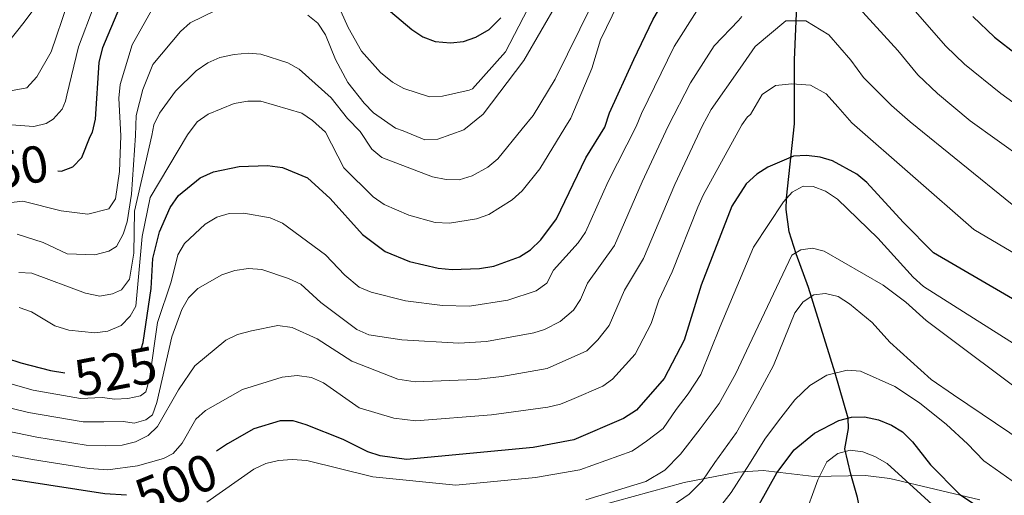
# Model space of a CAD drawing. Units: metres. Extents: x 626266 to 630776, y 775684 to 778737.
# Drawn here: x 629817 to 630007, y 776706 to 776797 of the extents above; entities that cross this region are included whole.
import ezdxf
from ezdxf.enums import TextEntityAlignment as Align

# ---------------------------------------------------------------- set-up
doc = ezdxf.new("R2010")
doc.units = ezdxf.units.M
doc.header["$MEASUREMENT"] = 0
doc.linetypes.add('DGN Style 3', pattern=[78.599556, 56.14254, -22.457016])
for name, color, linetype, lineweight in [('Carátula', 7, 'Continuous', 0), ('Elementos auxiliares', 7, 'Continuous', 0), ('Entidades rústicas y varios', 7, 'Continuous', 0), ('Hidrografía', 7, 'Continuous', 0), ('Relieve y altimetría', 7, 'Continuous', 0), ('Textos de rotulación', 7, 'Continuous', 0)]:
    doc.layers.add(name, color=color, linetype=linetype, lineweight=lineweight)
doc.styles.add('Style-ariali', font='ariali.shx', dxfattribs={"bigfont": 'arialibig.shx'})

msp = doc.modelspace()

# ---------------------------------------------------------------- linework, layer by layer
at = {"layer": 'Carátula', "color": 7, "linetype": 'Continuous', "lineweight": 0}
msp.add_3dface([(626321.898, 775683.749), (630776.1, 775767.868), (630720.02, 778737.35), (626265.818, 778653.231)], dxfattribs=at)
at = {"layer": 'Elementos auxiliares', "color": 250, "linetype": 'Continuous', "lineweight": 0}
msp.add_3dface([(630549.46, 778471.82, 609), (627161.23, 778407.81, 1017.841), (627204.42, 776094.24, 713), (630593.82, 776158.25, 347.573)], dxfattribs=at)
at = {"layer": 'Entidades rústicas y varios', "color": 92, "linetype": 'Continuous', "lineweight": 0, "ltscale": 0.5}
msp.add_polyline3d([(629918.964, 776701.211, 500.34), (629945.135, 776708.38, 496.126), (629955.389, 776710.381, 494.654), (629960.334, 776710.73, 494.116), (629970.155, 776709.559, 493.988), (629980.035, 776709.723, 492.404), (629984.719, 776709.197, 491.463), (630002.021, 776705.091, 487.535)], dxfattribs=at)
at = {"layer": 'Hidrografía', "color": 142, "linetype": 'DGN Style 3', "lineweight": 25}
msp.add_polyline3d([(629987.651, 776662.633, 449.93), (629982.774, 776674.476, 455), (629982.089, 776684.322, 460), (629981.665, 776688.365, 461.597), (629979.521, 776700.461, 464.295), (629978.476, 776705.499, 465.944), (629977.214, 776710.018, 467.765), (629976.031, 776714.896, 470.362), (629976.753, 776718.777, 473.565), (629976.683, 776720.786, 475), (629974.206, 776729.432, 480), (629969.075, 776745.874, 485.631), (629966.668, 776752.381, 488.801), (629965.366, 776756.616, 491.272), (629964.764, 776760.879, 493.789), (629964.847, 776763.051, 495), (629966.387, 776777.372, 502.73), (629966.38, 776789.685, 506.766), (629967.108, 776807.93, 514.955)], dxfattribs=at)
at = {"layer": 'Relieve y altimetría', "color": 30, "linetype": 'Continuous', "lineweight": 0, "flags": 128}
for points, elevation in [([(629817.202, 776748.765), (629819.704, 776748.659), (629830.012, 776744.815), (629832.724, 776744.257), (629835.204, 776744.648), (629836.952, 776745.458), (629838.448, 776747.521), (629839.263, 776752.521), (629839.401, 776760.59), (629842.755, 776775.153), (629843.119, 776777.187), (629844.218, 776779.432), (629847.332, 776783.666), (629851.286, 776787.542), (629853.546, 776789.109), (629855.832, 776790.12), (629858.582, 776790.713), (629861.263, 776790.976), (629863.75, 776790.743), (629868.89, 776789.068), (629871.098, 776787.862), (629877.224, 776782.394), (629880.414, 776778.376), (629882.808, 776775.872), (629885.044, 776772.47), (629886.978, 776770.881), (629896.749, 776767.191), (629899.395, 776766.642), (629901.895, 776766.584), (629904.379, 776767.354), (629907.41, 776769.042), (629909.341, 776770.621), (629913.996, 776776.431), (629916.083, 776778.94), (629920.31, 776785.93), (629934.569, 776814.898)], 535), ([(629979.649, 776810.412), (629995.475, 776792.328), (629999.074, 776788.856), (630006.065, 776783.22), (630013.009, 776778.208), (630023.898, 776770.899), (630030.063, 776766.935), (630032.325, 776765.877), (630042.513, 776762.194), (630048.736, 776759.017), (630066.966, 776753.732), (630080.476, 776750.841), (630142.399, 776740.533), (630154.003, 776737.678), (630161.382, 776736.343), (630173.823, 776733.375)], 520), ([(629695.517, 776803.878), (629710.091, 776792.6), (629718.49, 776788.328), (629725.112, 776786.08), (629732.798, 776785.075), (629744.176, 776785.47), (629755.661, 776788.146), (629773.721, 776793.593), (629776.403, 776793.984), (629781.43, 776794.049), (629784.272, 776793.982), (629786.69, 776793.399), (629793.205, 776790.039), (629798.343, 776786.1), (629806.242, 776783.104), (629814.139, 776783.482), (629818.692, 776784.306), (629820.631, 776786.427), (629823.42, 776791.191), (629826.505, 776800.434)], 560), ([(629789.755, 776799.395), (629798.819, 776793.948), (629801.203, 776792.756), (629803.236, 776792.075), (629806.745, 776790.718), (629811.477, 776790.855), (629814.984, 776792.873), (629818.177, 776796.935), (629823.607, 776804.224)], 565), ([(629877.148, 776803.528), (629880.516, 776795.889), (629883.088, 776791.311), (629886.756, 776787.223), (629889.067, 776785.398), (629891.224, 776784.134), (629896.163, 776782.552), (629898.661, 776782.667), (629903.797, 776783.83), (629904.43, 776784.126), (629910.787, 776791.232), (629916.842, 776802.901)], 545), ([(629794.537, 776733.351), (629819.92, 776726.152), (629829.022, 776724.572), (629833.185, 776724.731), (629835.668, 776724.439), (629838.166, 776724.573), (629840.551, 776725.092), (629841.628, 776725.826), (629842.287, 776728.322), (629843.873, 776739.196), (629846.469, 776747.016), (629847.782, 776752.189), (629849.039, 776754.353), (629853.044, 776758.05), (629855.237, 776759.398), (629857.632, 776760.114), (629860.444, 776760.196), (629865.49, 776759.281), (629867.908, 776758.278), (629876.171, 776752.182), (629879.853, 776748.294), (629882.642, 776745.974), (629884.937, 776744.992), (629891.579, 776743.359), (629898.665, 776742.424), (629903.874, 776742.301), (629911.266, 776743.436), (629916.708, 776745.228), (629918.718, 776746.717), (629920.019, 776749.246), (629924.773, 776754.506), (629926.185, 776756.564), (629930.565, 776766.278), (629935.92, 776776.825), (629936.922, 776779.365), (629943.209, 776792.227), (629947.583, 776799.118)], 520), ([(629810.193, 776761.582), (629817.942, 776762.473), (629825.321, 776760.619), (629830.464, 776759.993), (629834.46, 776761.048), (629835.773, 776762.975), (629836.567, 776768.231), (629836.777, 776775.046), (629836.393, 776782.299), (629836.677, 776784.921), (629838.964, 776792.561), (629842.775, 776799.264)], 545), ([(629813.998, 776777.321), (629820.028, 776776.854), (629822.41, 776777.421), (629823.764, 776778.277), (629825.531, 776780.176), (629826.159, 776781.702), (629826.379, 776782.908), (629828.66, 776792.194), (629831.656, 776800.093)], 555), ([(629816.851, 776756.128), (629821.858, 776754.533), (629826.46, 776752.396), (629831.776, 776752.176), (629834.512, 776752.894), (629835.961, 776753.758), (629837.232, 776756.164), (629837.988, 776758.547), (629838.856, 776763.84), (629839.583, 776775.096), (629839.737, 776778.952), (629841.037, 776783.972), (629842.922, 776788.78), (629848.244, 776795.116), (629850.116, 776796.774), (629855.021, 776799.131)], 540), ([(629817.262, 776742.073), (629819.618, 776741.231), (629824.092, 776738.521), (629826.785, 776737.714), (629831.823, 776737.161), (629834.319, 776737.493), (629836.836, 776738.619), (629838.604, 776740.385), (629839.71, 776742.316), (629840.869, 776755.729), (629842.422, 776763.192), (629849.623, 776775.276), (629851.452, 776777.737), (629853.576, 776779.247), (629858.576, 776781.293), (629861.2, 776781.714), (629863.701, 776781.701), (629871.591, 776779.421), (629873.665, 776778.022), (629876.144, 776775.752), (629879.669, 776768.924), (629885.301, 776763.315), (629887.473, 776761.876), (629892.178, 776759.8), (629897.227, 776758.423), (629899.988, 776758.288), (629905.238, 776759.083), (629907.584, 776759.949), (629912.093, 776762.759), (629913.984, 776764.455), (629917.4, 776768.698), (629922.174, 776776.578), (629923.38, 776778.463), (629927.37, 776788.039), (629929.061, 776793.493), (629932.45, 776800.488)], 530), ([(629872.75, 776798.272), (629874.697, 776796.707), (629876.14, 776794.486), (629878.079, 776789.767), (629880.476, 776785.305), (629883.601, 776781.313), (629885.416, 776779.504), (629889.598, 776776.548), (629891.093, 776776.02), (629895.26, 776774.305), (629897.786, 776774.414), (629902.76, 776776.23), (629906.463, 776779.229), (629914.316, 776789.579), (629920.831, 776800.816)], 540), ([(629978.849, 776799.642), (629986.281, 776791.448), (629990.112, 776786.772), (629993.903, 776783.185), (630000.169, 776777.978), (630015.757, 776766.765), (630017.776, 776765.29), (630027.701, 776759.437), (630042.196, 776754.003), (630045.733, 776752.172), (630062.937, 776747.006), (630075.601, 776744.135), (630099.094, 776740.914), (630141.515, 776734.031), (630160.283, 776730.057), (630171.577, 776727.38)], 515), ([(629793.274, 776728.17), (629819.045, 776721.851), (629829.576, 776720.085), (629833.553, 776720.095), (629837.278, 776720.135), (629839.367, 776719.832), (629841.57, 776720.424), (629842.861, 776721.43), (629843.701, 776723.806), (629846.633, 776736.417), (629848.531, 776741.684), (629849.838, 776743.889), (629851.575, 776745.687), (629856.222, 776748.317), (629858.731, 776749.178), (629861.366, 776749.53), (629863.941, 776749.33), (629869.041, 776747.654), (629871.435, 776746.55), (629875.292, 776743.006), (629882.213, 776737.846), (629884.466, 776736.766), (629890.825, 776735.831), (629901.78, 776735.194), (629907.109, 776735.488), (629916.255, 776737.194), (629918.301, 776737.848), (629921.332, 776739.376), (629923.852, 776741.518), (629925.224, 776743.599), (629926.563, 776746.725), (629931.746, 776754.004), (629937.105, 776766.199), (629942.076, 776776.935), (629946.385, 776785.231), (629950.923, 776792.366), (629955.584, 776797.215), (629956.222, 776798.026)], 515), ([(629820.627, 776717.089), (629830.131, 776715.599), (629833.92, 776715.459), (629837.062, 776715.596), (629839.622, 776716.24), (629842.062, 776717.41), (629843.824, 776719.181), (629847.912, 776726.232), (629851.012, 776730.819), (629856.991, 776735.794), (629859.246, 776736.873), (629861.928, 776737.58), (629866.981, 776738.579), (629869.752, 776738.179), (629874.568, 776735.999), (629881.216, 776731.762), (629890.072, 776728.302), (629893.379, 776727.73), (629905, 776728.227), (629910.088, 776728.787), (629918.823, 776730.326), (629926.417, 776733.719), (629928.574, 776735.846), (629930.701, 776738.599), (629933.672, 776745.402), (629937.307, 776751.444), (629943.339, 776765.685), (629948.705, 776777.054), (629950.353, 776780.115), (629955.921, 776788.092), (629958.841, 776792.245), (629964.704, 776797.174), (629968.562, 776797.167), (629972.971, 776794.473), (629977.24, 776789.617), (629979.641, 776786.288), (629985.057, 776780.905), (629988.632, 776777.771), (630008.263, 776761.849)], 510), ([(629840.007, 776711.6), (629844.97, 776713.036), (629846.881, 776713.981), (629848.565, 776715.991), (629851.198, 776720.557), (629853.068, 776722.218), (629860.192, 776726.279), (629867.838, 776728.669), (629870.686, 776728.953), (629873.469, 776728.561), (629875.75, 776727.549), (629882.615, 776722.754), (629889.318, 776720.774), (629893.526, 776720.256), (629908.112, 776721.425), (629918.953, 776722.907), (629921.391, 776723.458), (629923.54, 776724.344), (629929.503, 776726.927), (629931.364, 776728.239), (629935.76, 776733.079), (629938.808, 776738.986), (629940.31, 776743.462), (629942.868, 776748.884), (629947.787, 776761.362), (629948.831, 776763.625), (629956.256, 776777.19), (629957.352, 776778.694), (629957.883, 776779.16), (629960.176, 776782.996), (629962.701, 776784.763), (629965.854, 776785.043), (629969.456, 776784.811), (629972.486, 776783.17), (629974.733, 776780.614), (629977.405, 776777.569), (630000.883, 776757.078), (630018.501, 776746.697)], 505), ([(630013.547, 776731.897), (629991.192, 776746.097), (629989.23, 776747.863), (629982.385, 776755.408), (629974.642, 776762.862), (629972.344, 776764.452), (629969.998, 776765.312), (629968.041, 776765.382), (629965.918, 776764.258), (629964.237, 776762.363), (629958.499, 776753.654), (629952.098, 776738.396), (629948.336, 776729.167), (629945.952, 776725.472), (629943.585, 776722.418), (629941.112, 776718.816), (629937.935, 776716.332), (629935.623, 776714.743), (629935.095, 776714.441), (629925.111, 776710.827), (629916.55, 776709.364), (629901.242, 776707.909), (629885.291, 776709.466), (629872.572, 776712.621), (629869.752, 776712.833), (629867.122, 776712.643), (629864.698, 776712.032), (629862.374, 776710.956), (629853.314, 776704.611)], 495), ([(630013.187, 776723.464), (629991.673, 776739.574), (629987.818, 776743.099), (629983.422, 776746.324), (629972.087, 776752.853), (629969.867, 776753.482), (629967.579, 776753.168), (629965.876, 776752.138), (629957.638, 776734.793), (629955.119, 776729.361), (629951.858, 776723.582), (629948.255, 776718.727), (629944.468, 776713.877), (629941.457, 776710.747), (629937.801, 776708.563), (629926.263, 776705.064)], 490), ([(630010.567, 776716.103), (629996.988, 776725.241), (629992.682, 776728.224), (629984.723, 776735.408), (629981.288, 776739.163), (629976.944, 776742.758), (629974.785, 776744.137), (629972.368, 776744.768), (629970.121, 776744.473), (629968.021, 776743.121), (629966.473, 776741.016), (629962.33, 776730.93), (629958.844, 776724.504), (629955.198, 776718.002), (629951.022, 776712.245), (629948.64, 776708.641), (629946.103, 776706.141), (629942.842, 776703.934)], 485), ([(630009.333, 776707.93), (630002.809, 776712.576), (629999.659, 776715.866), (629995.631, 776719.541), (629990.424, 776723.703), (629985.649, 776726.847), (629979.058, 776729.783), (629976.512, 776729.996), (629972.605, 776729.009), (629969.35, 776727.077), (629966.441, 776724.311), (629963.315, 776720.269), (629960.662, 776716.764), (629957.701, 776711.984), (629954.173, 776706.486), (629951.047, 776702.443)], 480), ([(629792.01, 776722.989), (629820.627, 776717.089)], 510), ([(629804.369, 776715.696), (629819.815, 776712.801), (629830.685, 776711.112), (629834.288, 776710.823), (629840.007, 776711.6)], 505), ([(629994.269, 776702.899), (629984.228, 776712.037), (629981.84, 776713.424), (629979.505, 776714.312), (629977.082, 776714.607), (629974.742, 776713.947), (629972.596, 776712.398), (629970.887, 776708.895), (629968.126, 776701.336)], 470)]:
    msp.add_lwpolyline(points, dxfattribs=dict(at, elevation=elevation))
at = {"layer": 'Relieve y altimetría', "color": 30, "linetype": 'Continuous', "lineweight": 30, "flags": 128}
for points, elevation in [([(629840.753, 776734.279), (629841.059, 776735.322), (629842.621, 776745.721), (629842.942, 776751.452), (629844.259, 776756.606), (629846.276, 776761.253), (629847.887, 776763.564), (629852.061, 776766.998), (629854.598, 776768.159), (629859.562, 776769.158), (629865.027, 776769.373), (629867.881, 776769.001), (629872.676, 776766.978), (629877.074, 776763.037), (629883.257, 776756.091), (629887.636, 776752.802), (629892.333, 776750.888), (629897.86, 776749.628), (629900.543, 776749.373), (629905.812, 776749.519), (629908.564, 776750.024), (629913.476, 776751.767), (629915.573, 776753.13), (629917.565, 776755.054), (629920.624, 776759.125), (629926.227, 776770.843), (629929.877, 776776.716), (629930.822, 776779.453), (629935.472, 776789.72), (629939.134, 776797.349), (629942.33, 776802.936)], 525), ([(629824.654, 776768.351), (629825.373, 776768.252), (629827.545, 776769.13), (629829.306, 776770.9), (629830.878, 776774.94), (629831.327, 776775.783), (629831.912, 776778.251), (629832.64, 776789.168), (629833.356, 776792.017), (629836.612, 776799.778)], 550), ([(629888.68, 776798.953), (629892.784, 776795.483), (629894.88, 776794.121), (629897.25, 776793.227), (629900.198, 776792.93), (629902.681, 776793.211), (629905.104, 776794.043), (629907.621, 776795.54), (629909.905, 776797.756)], 550), ([(630000.684, 776798.04), (630004.876, 776794.005), (630009.144, 776790.68), (630021.857, 776781.462), (630027.086, 776778.461), (630034.628, 776773.245), (630045.158, 776769.474), (630051.74, 776765.862), (630069.37, 776760.899), (630093.002, 776755.737), (630111.298, 776752.791), (630144.979, 776746.681), (630155.093, 776743.919), (630163.378, 776742.389), (630170.864, 776740.401)], 525), ([(630016.128, 776739.183), (629993.094, 776752.589), (629987.251, 776758.477), (629980.314, 776766.073), (629978.383, 776767.674), (629973.71, 776770.239), (629971.309, 776770.988), (629968.656, 776771.294), (629966.16, 776771.155), (629961.244, 776769.053), (629959.137, 776767.705), (629957.052, 776765.801), (629954.324, 776761.566), (629948.429, 776746.324), (629945.142, 776735.791), (629941.331, 776728.408), (629936.001, 776722.281), (629933.51, 776720.717), (629923.959, 776716.59), (629916.082, 776715.1), (629891.715, 776712.803), (629886.687, 776713.511), (629884.304, 776714.27), (629879.574, 776716.653), (629872.455, 776719.485), (629869.916, 776720.271), (629867.414, 776720.278), (629862.382, 776718.74), (629857.334, 776715.804), (629855.206, 776714.425)], 500), ([(629798.163, 776737.698), (629817.536, 776731.409), (629823.239, 776729.924), (629825.993, 776729.468)], 525), ([(629957.706, 776700.82), (629962.976, 776710.231), (629966.345, 776714.683), (629970.209, 776717.867), (629974.875, 776720.326), (629977.322, 776720.949), (629979.849, 776721.02), (629982.511, 776720.447), (629985.005, 776719.438), (629987.148, 776718.152), (629989.072, 776716.24), (629992.557, 776711.813), (629998.092, 776706.175), (630006.478, 776700.591)], 475), ([(629837.913, 776705.989), (629833.711, 776706.245), (629802.174, 776711.113)], 500)]:
    msp.add_lwpolyline(points, dxfattribs=dict(at, elevation=elevation))

# ---------------------------------------------------------------- texts
at = {"layer": 'Textos de rotulación', "color": 27, "linetype": 'Continuous', "lineweight": 0, "style": 'Style-ariali'}
for s, rotation, p in [('550', 10.25783, (629814.932, 776768.605, 550)), ('525', 10.7843, (629835.79, 776729.771, 525)), ('500', 21.9253, (629847.429, 776708.1, 500))]:
    msp.add_text(s, height=7, rotation=rotation, dxfattribs=at).set_placement(p, align=Align.MIDDLE_CENTER)

doc.saveas('drawing.dxf')
